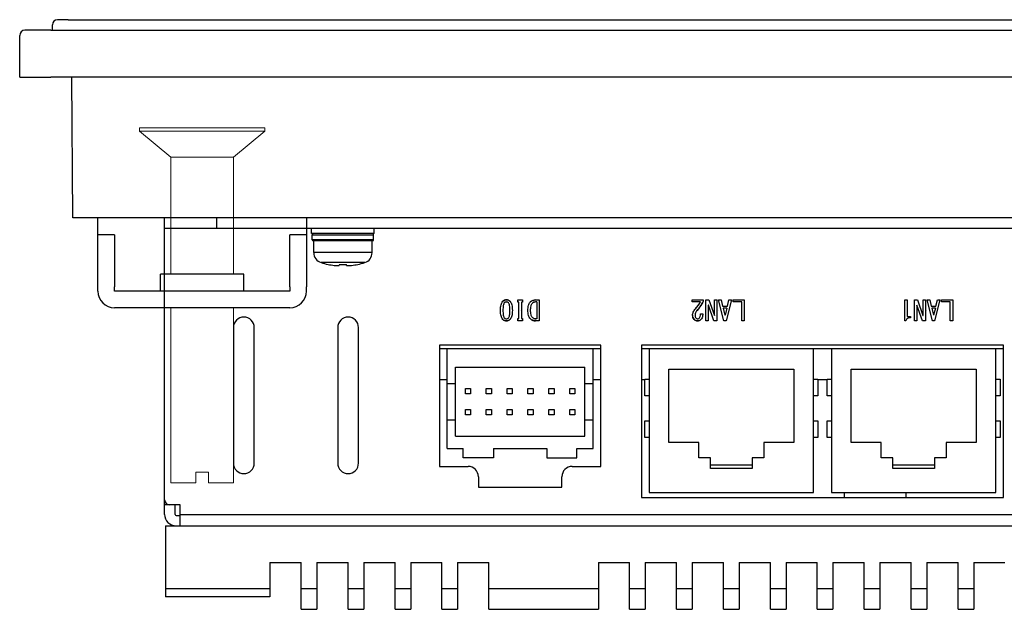
# Model space of a CAD drawing. Extents: x 0 to 1186, y 0 to 805.
# Drawn here: x 277 to 372, y 164 to 220 of the extents above; entities that cross this region are included whole.
import ezdxf

# ---------------------------------------------------------------- set-up
doc = ezdxf.new("R2010")
doc.units = 0
doc.header["$MEASUREMENT"] = 0
for name, color, linetype in [('1_外観図', 7, 'CONTINUOUS'), ('2_外観図(拡張付)', 7, 'CONTINUOUS'), ('3_取付金具', 4, 'CONTINUOUS')]:
    doc.layers.add(name, color=color, linetype=linetype)

msp = doc.modelspace()

# ---------------------------------------------------------------- linework, layer by layer
at = {"layer": '1_外観図'}
for p, q in [((281.895, 220.042), (280.895, 220.042)), ((281.895, 220.042), (548.617, 220.042)), ((280.391, 219.042), (280.395, 219.547)), ((277.256, 214.542), (277.256, 218.542)), ((280.256, 219.042), (277.756, 219.042)), ((280.256, 219.042), (550.256, 219.042)), ((277.256, 214.542), (280.256, 214.542)), ((550.256, 214.542), (280.256, 214.542)), ((282.356, 201.042), (282.256, 214.542)), ((548.156, 201.042), (282.356, 201.042))]:
    msp.add_line(p, q, dxfattribs=at)
at = {"layer": '1_外観図', "linetype": 'Continuous'}
for p, q in [((291.156, 172.642), (291.156, 201.042)), ((296.156, 200.042), (296.156, 201.042)), ((539.356, 200.042), (291.156, 200.042)), ((305.256, 199.542), (305.256, 200.042)), ((311.256, 199.542), (305.256, 199.542)), ((305.306, 198.942), (305.306, 199.442)), ((305.306, 199.442), (311.206, 199.442)), ((311.206, 198.942), (311.206, 199.442)), ((311.256, 199.542), (311.256, 200.042)), ((311.206, 198.942), (305.306, 198.942)), ((311.106, 198.842), (305.406, 198.842)), ((305.456, 197.719), (305.456, 198.842)), ((311.056, 197.719), (311.056, 198.842)), ((311.056, 197.719), (305.456, 197.719)), ((310.356, 196.765), (306.156, 196.765)), ((306.829, 196.589), (306.833, 196.597)), ((307.921, 196.597), (307.912, 196.501)), ((308.6, 196.501), (308.591, 196.597)), ((309.683, 196.589), (309.679, 196.597)), ((325.021, 192.964), (325.021, 193.19)), ((325.021, 193.19), (325.483, 193.19)), ((325.134, 192.964), (325.021, 192.964)), ((325.134, 191.415), (325.134, 192.964)), ((325.37, 192.964), (325.37, 191.415)), ((325.483, 192.964), (325.37, 192.964)), ((325.483, 193.19), (325.483, 192.964)), ((326.744, 193.19), (327.093, 193.19)), ((326.857, 192.995), (326.744, 192.995)), ((326.857, 192.995), (326.857, 191.385)), ((327.093, 193.19), (327.093, 191.19)), ((341.766, 192.995), (341.766, 193.19)), ((341.766, 193.19), (342.812, 193.19)), ((342.566, 192.995), (341.766, 192.995)), ((342.812, 193.19), (342.812, 193.026)), ((343.069, 191.19), (343.069, 193.19)), ((343.069, 193.19), (343.356, 193.19)), ((343.305, 192.687), (343.305, 191.19)), ((343.315, 192.687), (343.305, 192.687)), ((343.848, 191.19), (343.315, 192.687)), ((343.356, 193.19), (343.889, 191.692)), ((343.9, 191.692), (343.9, 193.19)), ((343.9, 193.19), (344.136, 193.19)), ((344.136, 193.19), (344.136, 191.19)), ((344.802, 191.19), (344.289, 193.19)), ((344.289, 193.19), (344.536, 193.19)), ((344.536, 193.19), (344.679, 192.605)), ((345.52, 193.19), (345.007, 191.19)), ((345.131, 192.605), (345.274, 193.19)), ((345.274, 193.19), (345.52, 193.19)), ((345.674, 192.995), (345.674, 193.19)), ((345.674, 193.19), (346.741, 193.19)), ((346.505, 192.995), (345.674, 192.995)), ((346.505, 191.19), (346.505, 192.995)), ((346.741, 193.19), (346.741, 191.19)), ((362.137, 191.19), (362.137, 193.19)), ((362.137, 193.19), (362.373, 193.19)), ((362.373, 193.19), (362.373, 191.6)), ((363.071, 191.19), (363.071, 193.19)), ((363.071, 193.19), (363.358, 193.19)), ((363.306, 192.687), (363.306, 191.19)), ((363.317, 192.687), (363.306, 192.687)), ((363.85, 191.19), (363.317, 192.687)), ((363.358, 193.19), (363.891, 191.692)), ((363.901, 191.692), (363.901, 193.19)), ((363.901, 193.19), (364.137, 193.19)), ((364.137, 193.19), (364.137, 191.19)), ((364.804, 191.19), (364.291, 193.19)), ((364.291, 193.19), (364.537, 193.19)), ((364.537, 193.19), (364.681, 192.605)), ((365.522, 193.19), (365.009, 191.19)), ((365.132, 192.605), (365.276, 193.19)), ((365.276, 193.19), (365.522, 193.19)), ((365.676, 192.995), (365.676, 193.19)), ((365.676, 193.19), (366.743, 193.19)), ((366.507, 192.995), (365.676, 192.995)), ((366.507, 191.19), (366.507, 192.995)), ((366.743, 193.19), (366.743, 191.19)), ((342.546, 191.846), (342.771, 191.846)), ((344.679, 192.605), (345.131, 192.605)), ((344.73, 192.41), (344.895, 191.733)), ((345.079, 192.41), (344.73, 192.41)), ((344.915, 191.733), (344.895, 191.733)), ((345.079, 192.41), (344.915, 191.733)), ((364.681, 192.605), (365.132, 192.605)), ((364.732, 192.41), (364.896, 191.733)), ((365.081, 192.41), (364.732, 192.41)), ((364.917, 191.733), (364.896, 191.733)), ((365.081, 192.41), (364.917, 191.733)), ((325.021, 191.19), (325.021, 191.415)), ((325.021, 191.415), (325.134, 191.415)), ((325.483, 191.19), (325.021, 191.19)), ((325.37, 191.415), (325.483, 191.415)), ((325.483, 191.415), (325.483, 191.19)), ((326.857, 191.385), (326.744, 191.385)), ((327.093, 191.19), (326.744, 191.19)), ((343.305, 191.19), (343.069, 191.19)), ((344.136, 191.19), (343.848, 191.19)), ((343.889, 191.692), (343.9, 191.692)), ((345.007, 191.19), (344.802, 191.19)), ((346.741, 191.19), (346.505, 191.19)), ((362.26, 191.19), (362.137, 191.19)), ((362.373, 191.6), (362.681, 191.6)), ((362.681, 191.6), (362.681, 191.477)), ((363.306, 191.19), (363.071, 191.19)), ((364.137, 191.19), (363.85, 191.19)), ((363.891, 191.692), (363.901, 191.692)), ((365.009, 191.19), (364.804, 191.19)), ((366.743, 191.19), (366.507, 191.19)), ((297.756, 190.542), (297.756, 177.542)), ((299.756, 177.542), (299.756, 190.542)), ((307.756, 190.542), (307.756, 177.542)), ((309.756, 177.542), (309.756, 190.542)), ((317.506, 188.842), (317.506, 177.242)), ((333.006, 188.842), (317.506, 188.842)), ((317.506, 188.542), (333.006, 188.542)), ((318.256, 178.942), (318.256, 188.542)), ((332.256, 178.942), (332.256, 188.542)), ((333.006, 177.242), (333.006, 188.842)), ((336.881, 188.842), (336.881, 174.242)), ((371.631, 188.842), (336.881, 188.842)), ((336.881, 188.542), (371.631, 188.542)), ((337.631, 188.542), (337.631, 174.742)), ((353.381, 174.742), (353.381, 188.542)), ((355.131, 188.542), (355.131, 174.742)), ((370.881, 174.742), (370.881, 188.542)), ((371.631, 174.242), (371.631, 188.842)), ((319.056, 180.142), (319.056, 186.742)), ((319.056, 186.742), (331.456, 186.742)), ((331.456, 180.142), (331.456, 186.742)), ((339.506, 179.542), (339.506, 186.542)), ((339.506, 186.542), (351.506, 186.542)), ((351.506, 186.542), (351.506, 179.542)), ((357.006, 179.542), (357.006, 186.542)), ((357.006, 186.542), (369.006, 186.542)), ((369.006, 186.542), (369.006, 179.542)), ((318.256, 185.542), (317.506, 185.542)), ((318.256, 185.192), (319.056, 185.192)), ((331.456, 185.192), (332.256, 185.192)), ((333.006, 185.542), (332.256, 185.542)), ((337.206, 185.542), (336.881, 185.542)), ((337.206, 183.992), (337.206, 185.592)), ((337.206, 185.592), (337.631, 185.592)), ((353.381, 185.592), (353.806, 185.592)), ((353.806, 185.592), (353.806, 183.992)), ((354.706, 185.542), (353.806, 185.542)), ((354.706, 183.992), (354.706, 185.592)), ((354.706, 185.592), (355.131, 185.592)), ((370.881, 185.592), (371.306, 185.592)), ((371.306, 185.592), (371.306, 183.992)), ((320.006, 184.192), (320.006, 184.692)), ((320.006, 184.692), (320.506, 184.692)), ((320.506, 184.192), (320.006, 184.192)), ((320.506, 184.692), (320.506, 184.192)), ((322.006, 184.192), (322.006, 184.692)), ((322.006, 184.692), (322.506, 184.692)), ((322.506, 184.192), (322.006, 184.192)), ((322.506, 184.692), (322.506, 184.192)), ((324.006, 184.192), (324.006, 184.692)), ((324.006, 184.692), (324.506, 184.692)), ((324.506, 184.192), (324.006, 184.192)), ((324.506, 184.692), (324.506, 184.192)), ((326.006, 184.192), (326.006, 184.692)), ((326.006, 184.692), (326.506, 184.692)), ((326.506, 184.192), (326.006, 184.192)), ((326.506, 184.692), (326.506, 184.192)), ((328.006, 184.192), (328.006, 184.692)), ((328.006, 184.692), (328.506, 184.692)), ((328.506, 184.192), (328.006, 184.192)), ((328.506, 184.692), (328.506, 184.192)), ((330.006, 184.192), (330.006, 184.692)), ((330.006, 184.692), (330.506, 184.692)), ((330.506, 184.192), (330.006, 184.192)), ((330.506, 184.692), (330.506, 184.192)), ((337.631, 183.992), (337.206, 183.992)), ((353.806, 183.992), (353.381, 183.992)), ((355.131, 183.992), (354.706, 183.992)), ((371.306, 183.992), (370.881, 183.992)), ((320.006, 182.192), (320.006, 182.692)), ((320.006, 182.692), (320.506, 182.692)), ((320.506, 182.692), (320.506, 182.192)), ((322.006, 182.192), (322.006, 182.692)), ((322.006, 182.692), (322.506, 182.692)), ((322.506, 182.692), (322.506, 182.192)), ((324.006, 182.192), (324.006, 182.692)), ((324.006, 182.692), (324.506, 182.692)), ((324.506, 182.692), (324.506, 182.192)), ((326.006, 182.192), (326.006, 182.692)), ((326.006, 182.692), (326.506, 182.692)), ((326.506, 182.692), (326.506, 182.192)), ((328.006, 182.192), (328.006, 182.692)), ((328.006, 182.692), (328.506, 182.692)), ((328.506, 182.692), (328.506, 182.192)), ((330.006, 182.192), (330.006, 182.692)), ((330.006, 182.692), (330.506, 182.692)), ((330.506, 182.692), (330.506, 182.192)), ((318.256, 181.692), (319.056, 181.692)), ((320.506, 182.192), (320.006, 182.192)), ((322.506, 182.192), (322.006, 182.192)), ((324.506, 182.192), (324.006, 182.192)), ((326.506, 182.192), (326.006, 182.192)), ((328.506, 182.192), (328.006, 182.192)), ((330.506, 182.192), (330.006, 182.192)), ((331.456, 181.692), (332.256, 181.692)), ((337.206, 179.992), (337.206, 181.592)), ((337.206, 181.592), (337.631, 181.592)), ((353.381, 181.592), (353.806, 181.592)), ((353.806, 181.592), (353.806, 179.992)), ((354.706, 179.992), (354.706, 181.592)), ((354.706, 181.592), (355.131, 181.592)), ((370.881, 181.592), (371.306, 181.592)), ((371.306, 181.592), (371.306, 179.992)), ((319.056, 180.142), (331.456, 180.142)), ((337.631, 179.992), (337.206, 179.992)), ((342.381, 179.542), (339.506, 179.542)), ((342.381, 178.042), (342.381, 179.542)), ((348.631, 179.542), (348.631, 178.042)), ((351.506, 179.542), (348.631, 179.542)), ((353.806, 179.992), (353.381, 179.992)), ((355.131, 179.992), (354.706, 179.992)), ((359.881, 179.542), (357.006, 179.542)), ((359.881, 178.042), (359.881, 179.542)), ((366.131, 179.542), (366.131, 178.042)), ((369.006, 179.542), (366.131, 179.542)), ((371.306, 179.992), (370.881, 179.992)), ((318.256, 178.942), (319.806, 178.942)), ((319.806, 178.042), (319.806, 178.942)), ((322.706, 178.942), (322.706, 178.042)), ((322.706, 178.942), (327.806, 178.942)), ((327.806, 178.942), (327.806, 178.042)), ((330.706, 178.042), (330.706, 178.942)), ((330.706, 178.942), (332.256, 178.942)), ((322.706, 178.042), (319.806, 178.042)), ((327.806, 178.042), (330.706, 178.042)), ((343.506, 178.042), (342.381, 178.042)), ((343.506, 177.042), (343.506, 178.042)), ((347.506, 178.042), (347.506, 177.042)), ((348.631, 178.042), (347.506, 178.042)), ((361.006, 178.042), (359.881, 178.042)), ((361.006, 177.042), (361.006, 178.042)), ((365.006, 178.042), (365.006, 177.042)), ((366.131, 178.042), (365.006, 178.042)), ((317.506, 177.242), (320.256, 177.242)), ((330.256, 177.242), (333.006, 177.242)), ((347.506, 177.342), (343.506, 177.342)), ((347.506, 177.042), (343.506, 177.042)), ((365.006, 177.342), (361.006, 177.342)), ((365.006, 177.042), (361.006, 177.042)), ((321.256, 176.242), (321.256, 175.242)), ((329.256, 175.242), (329.256, 176.242)), ((321.256, 175.242), (329.256, 175.242)), ((337.631, 174.742), (353.381, 174.742)), ((355.131, 174.742), (370.881, 174.742)), ((356.356, 174.242), (356.356, 174.742)), ((362.256, 174.742), (362.256, 174.242)), ((336.881, 174.242), (371.631, 174.242)), ((292.656, 173.542), (291.156, 173.542)), ((292.156, 172.642), (292.156, 173.542)), ((292.656, 171.542), (292.656, 173.542)), ((292.256, 172.542), (292.656, 172.542)), ((292.656, 172.642), (415.781, 172.642)), ((291.256, 171.542), (291.256, 164.742)), ((291.256, 171.542), (539.256, 171.542)), ((301.256, 168.042), (301.256, 164.742)), ((301.256, 168.042), (304.256, 168.042)), ((304.256, 163.542), (304.256, 168.042)), ((305.756, 168.042), (305.756, 163.542)), ((305.756, 168.042), (308.756, 168.042)), ((308.756, 163.542), (308.756, 168.042)), ((310.256, 168.042), (310.256, 163.542)), ((310.256, 168.042), (313.256, 168.042)), ((313.256, 163.542), (313.256, 168.042)), ((314.756, 168.042), (314.756, 163.542)), ((314.756, 168.042), (317.756, 168.042)), ((317.756, 163.542), (317.756, 168.042)), ((319.256, 168.042), (319.256, 163.542)), ((319.256, 168.042), (322.256, 168.042)), ((322.256, 163.542), (322.256, 168.042)), ((332.756, 168.042), (332.756, 163.542)), ((332.756, 168.042), (335.756, 168.042)), ((335.756, 163.542), (335.756, 168.042)), ((337.256, 168.042), (337.256, 163.542)), ((337.256, 168.042), (340.256, 168.042)), ((340.256, 163.542), (340.256, 168.042)), ((341.756, 168.042), (341.756, 163.542)), ((341.756, 168.042), (344.756, 168.042)), ((344.756, 163.542), (344.756, 168.042)), ((346.256, 168.042), (346.256, 163.542)), ((346.256, 168.042), (349.256, 168.042)), ((349.256, 163.542), (349.256, 168.042)), ((350.756, 168.042), (350.756, 163.542)), ((350.756, 168.042), (353.756, 168.042)), ((353.756, 163.542), (353.756, 168.042)), ((355.256, 168.042), (355.256, 163.542)), ((355.256, 168.042), (358.256, 168.042)), ((358.256, 163.542), (358.256, 168.042)), ((359.756, 168.042), (359.756, 163.542)), ((359.756, 168.042), (362.756, 168.042)), ((362.756, 163.542), (362.756, 168.042)), ((364.256, 168.042), (364.256, 163.542)), ((364.256, 168.042), (367.256, 168.042)), ((367.256, 163.542), (367.256, 168.042)), ((368.756, 168.042), (368.756, 163.542)), ((368.756, 168.042), (371.756, 168.042)), ((291.256, 165.542), (301.256, 165.542)), ((304.256, 165.542), (305.756, 165.542)), ((308.756, 165.542), (310.256, 165.542)), ((313.256, 165.542), (314.756, 165.542)), ((317.756, 165.542), (319.256, 165.542)), ((322.256, 165.542), (332.756, 165.542)), ((335.756, 165.542), (337.256, 165.542)), ((340.256, 165.542), (341.756, 165.542)), ((344.756, 165.542), (346.256, 165.542)), ((349.256, 165.542), (350.756, 165.542)), ((353.756, 165.542), (355.256, 165.542)), ((358.256, 165.542), (359.756, 165.542)), ((362.756, 165.542), (364.256, 165.542)), ((367.256, 165.542), (368.756, 165.542)), ((301.256, 164.742), (291.256, 164.742)), ((304.256, 163.542), (305.756, 163.542)), ((308.756, 163.542), (310.256, 163.542)), ((313.256, 163.542), (314.756, 163.542)), ((317.756, 163.542), (319.256, 163.542)), ((322.256, 163.542), (332.756, 163.542)), ((335.756, 163.542), (337.256, 163.542)), ((340.256, 163.542), (341.756, 163.542)), ((344.756, 163.542), (346.256, 163.542)), ((349.256, 163.542), (350.756, 163.542)), ((353.756, 163.542), (355.256, 163.542)), ((358.256, 163.542), (359.756, 163.542)), ((362.756, 163.542), (364.256, 163.542)), ((367.256, 163.542), (368.756, 163.542))]:
    msp.add_line(p, q, dxfattribs=at)
at = {"layer": '1_外観図'}
for centre, end in [((280.895, 219.542), 179.5), ((277.756, 218.542), 180)]:
    msp.add_arc(centre, 0.5, 90, end, dxfattribs=at)
at = {"layer": '1_外観図', "linetype": 'Continuous'}
for centre, radius, start, end in [((305.406, 199.442), 0.1, 90, 180), ((311.106, 199.442), 0.1, 0, 90), ((305.406, 198.942), 0.1, 180, 270), ((311.106, 198.942), 0.1, 270, 0), ((306.456, 197.719), 1, 180, 252.5424), ((310.056, 197.719), 1, 287.4576, 0), ((308.256, 203.442), 7, 252.5424, 258.24116), ((308.256, 203.478), 7.027, 258.31529, 263.1936), ((308.256, 204.158), 7.568, 267.46629, 272.53371), ((308.256, 203.478), 7.027, 276.8064, 281.68471), ((308.256, 203.442), 7, 281.75884, 287.4576), ((323.919, 192.732), 0.458, 88.08861, 134.91433), ((323.944, 192.722), 0.273, 92.09039, 138.602), ((323.953, 192.717), 0.473, 45.83347, 92.3175), ((323.929, 192.71), 0.285, 42.5545, 88.99005), ((326.72, 192.483), 0.707, 88.00221, 134.8237), ((326.746, 192.544), 0.451, 90.21984, 137.03889), ((338.458, 195.563), 4.845, 318.27201, 327.98819), ((338.826, 195.173), 4.528, 318.70114, 331.69084), ((325.247, 192.19), 0.0005, 270, 91.35338), ((342.334, 191.69), 0.538, 176.47738, 223.01635), ((342.395, 191.689), 0.363, 176.24825, 221.93878), ((342.75, 191.693), 0.718, 136.73155, 178.38294), ((344.248, 192.19), 0.0005, 270, 91.35338), ((364.25, 192.19), 0.0005, 270, 91.35338), ((298.756, 190.542), 1, 0, 180), ((308.756, 190.542), 1, 0, 180), ((323.919, 191.649), 0.46, 225.17907, 271.81798), ((323.945, 191.66), 0.276, 221.66279, 267.64506), ((323.93, 191.668), 0.283, 270.84858, 317.60692), ((323.954, 191.66), 0.47, 267.53523, 314.31379), ((326.709, 191.871), 0.682, 226.72275, 272.93588), ((326.74, 191.819), 0.434, 223.86288, 270.63518), ((342.259, 191.636), 0.446, 224.51396, 271.26715), ((342.278, 191.605), 0.221, 226.08182, 272.80621), ((342.29, 191.631), 0.442, 267.19394, 313.91818), ((298.756, 177.542), 1, 180, 0), ((308.756, 177.542), 1, 180, 0), ((320.256, 176.242), 1, 0, 90), ((330.256, 176.242), 1, 90, 180), ((291.656, 174.042), 0.5, 180, 270), ((292.256, 172.642), 1.1, 180, 270), ((292.256, 172.642), 0.1, 180, 270)]:
    msp.add_arc(centre, radius, start, end, dxfattribs=at)
for points, knots in [([(307.423, 196.501), (307.485, 196.493), (307.574, 196.485), (307.688, 196.478), (307.751, 196.477), (307.796, 196.477), (307.825, 196.478), (307.85, 196.48), (307.871, 196.483), (307.888, 196.486), (307.899, 196.489), (307.905, 196.493), (307.91, 196.495), (307.912, 196.499), (307.912, 196.501)], [0, 0, 0, 0, 0.374869, 0.543671, 0.692043, 0.756981, 0.815002, 0.865607, 0.908368, 0.942956, 0.969234, 0.979353, 0.987624, 1, 1, 1, 1]), ([(308.6, 196.501), (308.6, 196.499), (308.602, 196.495), (308.607, 196.493), (308.613, 196.489), (308.625, 196.486), (308.641, 196.483), (308.662, 196.48), (308.687, 196.478), (308.716, 196.477), (308.761, 196.477), (308.824, 196.478), (308.938, 196.485), (309.027, 196.493), (309.089, 196.501)], [0, 0, 0, 0, 0.012376, 0.020647, 0.030766, 0.057044, 0.091633, 0.134394, 0.185, 0.24302, 0.307959, 0.456331, 0.625132, 1, 1, 1, 1]), ([(323.37, 192.185), (323.37, 192.284), (323.377, 192.466), (323.424, 192.766), (323.508, 192.969), (323.595, 193.057)], [0, 0, 0, 0, 0.324185, 0.594622, 1, 1, 1, 1]), ([(323.595, 193.057), (323.638, 193.099), (323.745, 193.171), (323.87, 193.19), (323.934, 193.19)], [0, 0, 0, 0, 0.488184, 1, 1, 1, 1]), ([(323.739, 192.903), (323.713, 192.876), (323.669, 192.795), (323.612, 192.554), (323.606, 192.342), (323.606, 192.185)], [0, 0, 0, 0, 0.150246, 0.361934, 1, 1, 1, 1]), ([(323.934, 192.995), (323.9, 192.995), (323.826, 192.977), (323.767, 192.93), (323.739, 192.903)], [0, 0, 0, 0, 0.466335, 1, 1, 1, 1]), ([(323.934, 193.19), (324, 193.19), (324.129, 193.172), (324.239, 193.1), (324.283, 193.057)], [0, 0, 0, 0, 0.518641, 1, 1, 1, 1]), ([(324.139, 192.903), (324.111, 192.931), (324.048, 192.978), (323.971, 192.995), (323.934, 192.995)], [0, 0, 0, 0, 0.520442, 1, 1, 1, 1]), ([(324.272, 192.185), (324.272, 192.342), (324.266, 192.554), (324.209, 192.795), (324.165, 192.876), (324.139, 192.903)], [0, 0, 0, 0, 0.638066, 0.849754, 1, 1, 1, 1]), ([(324.283, 193.057), (324.37, 192.969), (324.454, 192.766), (324.501, 192.466), (324.508, 192.284), (324.508, 192.185)], [0, 0, 0, 0, 0.405378, 0.675815, 1, 1, 1, 1]), ([(326.006, 192.195), (326.006, 192.357), (326.022, 192.636), (326.14, 192.903), (326.221, 192.985)], [0, 0, 0, 0, 0.585458, 1, 1, 1, 1]), ([(326.221, 192.985), (326.287, 193.051), (326.452, 193.161), (326.646, 193.19), (326.744, 193.19)], [0, 0, 0, 0, 0.487137, 1, 1, 1, 1]), ([(326.262, 192.195), (326.262, 192.334), (326.272, 192.56), (326.353, 192.788), (326.416, 192.851)], [0, 0, 0, 0, 0.609544, 1, 1, 1, 1]), ([(326.744, 192.995), (326.685, 192.995), (326.561, 192.97), (326.46, 192.896), (326.416, 192.851)], [0, 0, 0, 0, 0.486636, 1, 1, 1, 1]), ([(342.074, 192.338), (342.122, 192.394), (342.299, 192.602), (342.462, 192.824), (342.566, 192.995)], [0, 0, 0, 0, 0.268113, 1, 1, 1, 1]), ([(342.812, 193.026), (342.773, 192.952), (342.603, 192.655), (342.397, 192.379), (342.228, 192.185)], [0, 0, 0, 0, 0.245001, 1, 1, 1, 1]), ([(323.595, 191.323), (323.508, 191.41), (323.424, 191.61), (323.377, 191.907), (323.37, 192.087), (323.37, 192.185)], [0, 0, 0, 0, 0.407298, 0.677212, 1, 1, 1, 1]), ([(323.606, 192.185), (323.606, 192.03), (323.612, 191.821), (323.67, 191.584), (323.713, 191.503), (323.739, 191.477)], [0, 0, 0, 0, 0.636361, 0.848431, 1, 1, 1, 1]), ([(324.139, 191.477), (324.165, 191.503), (324.208, 191.584), (324.266, 191.821), (324.272, 192.03), (324.272, 192.185)], [0, 0, 0, 0, 0.151569, 0.363639, 1, 1, 1, 1]), ([(324.508, 192.185), (324.508, 192.087), (324.501, 191.907), (324.454, 191.61), (324.37, 191.41), (324.283, 191.323)], [0, 0, 0, 0, 0.322788, 0.592702, 1, 1, 1, 1]), ([(326.242, 191.374), (326.155, 191.461), (326.025, 191.737), (326.006, 192.028), (326.006, 192.195)], [0, 0, 0, 0, 0.423745, 1, 1, 1, 1]), ([(326.426, 191.518), (326.36, 191.584), (326.273, 191.818), (326.262, 192.052), (326.262, 192.195)], [0, 0, 0, 0, 0.395529, 1, 1, 1, 1]), ([(341.797, 191.723), (341.797, 191.827), (341.856, 192.056), (341.992, 192.244), (342.074, 192.338)], [0, 0, 0, 0, 0.452538, 1, 1, 1, 1]), ([(341.941, 191.323), (341.893, 191.371), (341.814, 191.499), (341.797, 191.646), (341.797, 191.723)], [0, 0, 0, 0, 0.467434, 1, 1, 1, 1]), ([(342.228, 192.185), (342.168, 192.116), (342.07, 191.969), (342.033, 191.795), (342.033, 191.713)], [0, 0, 0, 0, 0.526257, 1, 1, 1, 1]), ([(342.033, 191.713), (342.033, 191.661), (342.043, 191.564), (342.094, 191.477), (342.125, 191.446)], [0, 0, 0, 0, 0.540285, 1, 1, 1, 1]), ([(342.453, 191.467), (342.49, 191.504), (342.54, 191.635), (342.546, 191.766), (342.546, 191.846)], [0, 0, 0, 0, 0.396045, 1, 1, 1, 1]), ([(342.771, 191.846), (342.77, 191.789), (342.756, 191.602), (342.69, 191.406), (342.597, 191.313)], [0, 0, 0, 0, 0.303765, 1, 1, 1, 1]), ([(323.934, 191.19), (323.87, 191.19), (323.745, 191.209), (323.638, 191.28), (323.595, 191.323)], [0, 0, 0, 0, 0.511816, 1, 1, 1, 1]), ([(323.739, 191.477), (323.767, 191.449), (323.826, 191.403), (323.9, 191.385), (323.934, 191.385)], [0, 0, 0, 0, 0.533665, 1, 1, 1, 1]), ([(323.934, 191.385), (323.971, 191.385), (324.048, 191.401), (324.111, 191.449), (324.139, 191.477)], [0, 0, 0, 0, 0.479558, 1, 1, 1, 1]), ([(324.283, 191.323), (324.239, 191.28), (324.129, 191.208), (324, 191.19), (323.934, 191.19)], [0, 0, 0, 0, 0.481359, 1, 1, 1, 1]), ([(326.744, 191.19), (326.648, 191.19), (326.463, 191.213), (326.303, 191.313), (326.242, 191.374)], [0, 0, 0, 0, 0.527556, 1, 1, 1, 1]), ([(326.426, 191.518), (326.468, 191.476), (326.567, 191.406), (326.686, 191.385), (326.744, 191.385)], [0, 0, 0, 0, 0.50297, 1, 1, 1, 1]), ([(342.269, 191.19), (342.208, 191.19), (342.085, 191.21), (341.983, 191.281), (341.941, 191.323)], [0, 0, 0, 0, 0.504622, 1, 1, 1, 1]), ([(342.125, 191.446), (342.145, 191.426), (342.197, 191.393), (342.258, 191.385), (342.289, 191.385)], [0, 0, 0, 0, 0.477001, 1, 1, 1, 1]), ([(342.597, 191.313), (342.557, 191.273), (342.452, 191.206), (342.331, 191.19), (342.269, 191.19)], [0, 0, 0, 0, 0.477001, 1, 1, 1, 1]), ([(342.289, 191.385), (342.303, 191.385), (342.365, 191.393), (342.419, 191.432), (342.453, 191.467)], [0, 0, 0, 0, 0.221709, 1, 1, 1, 1]), ([(362.681, 191.477), (362.583, 191.477), (362.432, 191.454), (362.3, 191.317), (362.27, 191.234), (362.26, 191.19)], [0, 0, 0, 0, 0.530615, 0.755981, 1, 1, 1, 1])]:
    msp.add_open_spline(points, degree=3, knots=knots, dxfattribs=at)
at = {"layer": '2_外観図(拡張付)'}
for p, q in [((281.895, 220.042), (280.895, 220.042)), ((281.895, 220.042), (548.617, 220.042)), ((280.391, 219.042), (280.395, 219.547)), ((277.256, 214.542), (277.256, 218.542)), ((280.256, 219.042), (277.756, 219.042)), ((280.256, 219.042), (550.256, 219.042)), ((277.256, 214.542), (280.256, 214.542)), ((550.256, 214.542), (280.256, 214.542)), ((282.356, 201.042), (282.256, 214.542)), ((548.156, 201.042), (282.356, 201.042))]:
    msp.add_line(p, q, dxfattribs=at)
at = {"layer": '2_外観図(拡張付)', "linetype": 'Continuous'}
for p, q in [((291.156, 172.642), (291.156, 201.042)), ((296.156, 200.042), (296.156, 201.042)), ((539.356, 200.042), (291.156, 200.042)), ((305.256, 199.542), (305.256, 200.042)), ((311.256, 199.542), (305.256, 199.542)), ((305.306, 198.942), (305.306, 199.442)), ((305.306, 199.442), (311.206, 199.442)), ((311.206, 198.942), (311.206, 199.442)), ((311.256, 199.542), (311.256, 200.042)), ((311.206, 198.942), (305.306, 198.942)), ((311.106, 198.842), (305.406, 198.842)), ((305.456, 197.719), (305.456, 198.842)), ((311.056, 197.719), (311.056, 198.842)), ((311.056, 197.719), (305.456, 197.719)), ((310.356, 196.765), (306.156, 196.765)), ((306.829, 196.589), (306.833, 196.597)), ((307.921, 196.597), (307.912, 196.501)), ((308.6, 196.501), (308.591, 196.597)), ((309.683, 196.589), (309.679, 196.597)), ((325.021, 192.964), (325.021, 193.19)), ((325.021, 193.19), (325.483, 193.19)), ((325.134, 192.964), (325.021, 192.964)), ((325.134, 191.415), (325.134, 192.964)), ((325.37, 192.964), (325.37, 191.415)), ((325.483, 192.964), (325.37, 192.964)), ((325.483, 193.19), (325.483, 192.964)), ((326.744, 193.19), (327.093, 193.19)), ((326.857, 192.995), (326.744, 192.995)), ((326.857, 192.995), (326.857, 191.385)), ((327.093, 193.19), (327.093, 191.19)), ((341.766, 192.995), (341.766, 193.19)), ((341.766, 193.19), (342.812, 193.19)), ((342.566, 192.995), (341.766, 192.995)), ((342.812, 193.19), (342.812, 193.026)), ((343.069, 191.19), (343.069, 193.19)), ((343.069, 193.19), (343.356, 193.19)), ((343.305, 192.687), (343.305, 191.19)), ((343.315, 192.687), (343.305, 192.687)), ((343.848, 191.19), (343.315, 192.687)), ((343.356, 193.19), (343.889, 191.692)), ((343.9, 191.692), (343.9, 193.19)), ((343.9, 193.19), (344.136, 193.19)), ((344.136, 193.19), (344.136, 191.19)), ((344.802, 191.19), (344.289, 193.19)), ((344.289, 193.19), (344.536, 193.19)), ((344.536, 193.19), (344.679, 192.605)), ((345.52, 193.19), (345.007, 191.19)), ((345.131, 192.605), (345.274, 193.19)), ((345.274, 193.19), (345.52, 193.19)), ((345.674, 192.995), (345.674, 193.19)), ((345.674, 193.19), (346.741, 193.19)), ((346.505, 192.995), (345.674, 192.995)), ((346.505, 191.19), (346.505, 192.995)), ((346.741, 193.19), (346.741, 191.19)), ((362.137, 191.19), (362.137, 193.19)), ((362.137, 193.19), (362.373, 193.19)), ((362.373, 193.19), (362.373, 191.6)), ((363.071, 191.19), (363.071, 193.19)), ((363.071, 193.19), (363.358, 193.19)), ((363.306, 192.687), (363.306, 191.19)), ((363.317, 192.687), (363.306, 192.687)), ((363.85, 191.19), (363.317, 192.687)), ((363.358, 193.19), (363.891, 191.692)), ((363.901, 191.692), (363.901, 193.19)), ((363.901, 193.19), (364.137, 193.19)), ((364.137, 193.19), (364.137, 191.19)), ((364.804, 191.19), (364.291, 193.19)), ((364.291, 193.19), (364.537, 193.19)), ((364.537, 193.19), (364.681, 192.605)), ((365.522, 193.19), (365.009, 191.19)), ((365.132, 192.605), (365.276, 193.19)), ((365.276, 193.19), (365.522, 193.19)), ((365.676, 192.995), (365.676, 193.19)), ((365.676, 193.19), (366.743, 193.19)), ((366.507, 192.995), (365.676, 192.995)), ((366.507, 191.19), (366.507, 192.995)), ((366.743, 193.19), (366.743, 191.19)), ((342.546, 191.846), (342.771, 191.846)), ((344.679, 192.605), (345.131, 192.605)), ((344.73, 192.41), (344.895, 191.733)), ((345.079, 192.41), (344.73, 192.41)), ((344.915, 191.733), (344.895, 191.733)), ((345.079, 192.41), (344.915, 191.733)), ((364.681, 192.605), (365.132, 192.605)), ((364.732, 192.41), (364.896, 191.733)), ((365.081, 192.41), (364.732, 192.41)), ((364.917, 191.733), (364.896, 191.733)), ((365.081, 192.41), (364.917, 191.733)), ((325.021, 191.19), (325.021, 191.415)), ((325.021, 191.415), (325.134, 191.415)), ((325.483, 191.19), (325.021, 191.19)), ((325.37, 191.415), (325.483, 191.415)), ((325.483, 191.415), (325.483, 191.19)), ((326.857, 191.385), (326.744, 191.385)), ((327.093, 191.19), (326.744, 191.19)), ((343.305, 191.19), (343.069, 191.19)), ((344.136, 191.19), (343.848, 191.19)), ((343.889, 191.692), (343.9, 191.692)), ((345.007, 191.19), (344.802, 191.19)), ((346.741, 191.19), (346.505, 191.19)), ((362.26, 191.19), (362.137, 191.19)), ((362.373, 191.6), (362.681, 191.6)), ((362.681, 191.6), (362.681, 191.477)), ((363.306, 191.19), (363.071, 191.19)), ((364.137, 191.19), (363.85, 191.19)), ((363.891, 191.692), (363.901, 191.692)), ((365.009, 191.19), (364.804, 191.19)), ((366.743, 191.19), (366.507, 191.19)), ((297.756, 190.542), (297.756, 177.542)), ((299.756, 177.542), (299.756, 190.542)), ((307.756, 190.542), (307.756, 177.542)), ((309.756, 177.542), (309.756, 190.542)), ((317.506, 188.842), (317.506, 177.242)), ((333.006, 188.842), (317.506, 188.842)), ((317.506, 188.542), (333.006, 188.542)), ((318.256, 178.942), (318.256, 188.542)), ((332.256, 178.942), (332.256, 188.542)), ((333.006, 177.242), (333.006, 188.842)), ((336.881, 188.842), (336.881, 174.242)), ((371.631, 188.842), (336.881, 188.842)), ((336.881, 188.542), (371.631, 188.542)), ((337.631, 188.542), (337.631, 174.742)), ((353.381, 174.742), (353.381, 188.542)), ((355.131, 188.542), (355.131, 174.742)), ((370.881, 174.742), (370.881, 188.542)), ((371.631, 174.242), (371.631, 188.842)), ((319.056, 180.142), (319.056, 186.742)), ((319.056, 186.742), (331.456, 186.742)), ((331.456, 180.142), (331.456, 186.742)), ((339.506, 179.542), (339.506, 186.542)), ((339.506, 186.542), (351.506, 186.542)), ((351.506, 186.542), (351.506, 179.542)), ((357.006, 179.542), (357.006, 186.542)), ((357.006, 186.542), (369.006, 186.542)), ((369.006, 186.542), (369.006, 179.542)), ((318.256, 185.542), (317.506, 185.542)), ((318.256, 185.192), (319.056, 185.192)), ((331.456, 185.192), (332.256, 185.192)), ((333.006, 185.542), (332.256, 185.542)), ((337.206, 185.542), (336.881, 185.542)), ((337.206, 183.992), (337.206, 185.592)), ((337.206, 185.592), (337.631, 185.592)), ((353.381, 185.592), (353.806, 185.592)), ((353.806, 185.592), (353.806, 183.992)), ((354.706, 185.542), (353.806, 185.542)), ((354.706, 183.992), (354.706, 185.592)), ((354.706, 185.592), (355.131, 185.592)), ((370.881, 185.592), (371.306, 185.592)), ((371.306, 185.592), (371.306, 183.992)), ((320.006, 184.192), (320.006, 184.692)), ((320.006, 184.692), (320.506, 184.692)), ((320.506, 184.192), (320.006, 184.192)), ((320.506, 184.692), (320.506, 184.192)), ((322.006, 184.192), (322.006, 184.692)), ((322.006, 184.692), (322.506, 184.692)), ((322.506, 184.192), (322.006, 184.192)), ((322.506, 184.692), (322.506, 184.192)), ((324.006, 184.192), (324.006, 184.692)), ((324.006, 184.692), (324.506, 184.692)), ((324.506, 184.192), (324.006, 184.192)), ((324.506, 184.692), (324.506, 184.192)), ((326.006, 184.192), (326.006, 184.692)), ((326.006, 184.692), (326.506, 184.692)), ((326.506, 184.192), (326.006, 184.192)), ((326.506, 184.692), (326.506, 184.192)), ((328.006, 184.192), (328.006, 184.692)), ((328.006, 184.692), (328.506, 184.692)), ((328.506, 184.192), (328.006, 184.192)), ((328.506, 184.692), (328.506, 184.192)), ((330.006, 184.192), (330.006, 184.692)), ((330.006, 184.692), (330.506, 184.692)), ((330.506, 184.192), (330.006, 184.192)), ((330.506, 184.692), (330.506, 184.192)), ((337.631, 183.992), (337.206, 183.992)), ((353.806, 183.992), (353.381, 183.992)), ((355.131, 183.992), (354.706, 183.992)), ((371.306, 183.992), (370.881, 183.992)), ((320.006, 182.192), (320.006, 182.692)), ((320.006, 182.692), (320.506, 182.692)), ((320.506, 182.692), (320.506, 182.192)), ((322.006, 182.192), (322.006, 182.692)), ((322.006, 182.692), (322.506, 182.692)), ((322.506, 182.692), (322.506, 182.192)), ((324.006, 182.192), (324.006, 182.692)), ((324.006, 182.692), (324.506, 182.692)), ((324.506, 182.692), (324.506, 182.192)), ((326.006, 182.192), (326.006, 182.692)), ((326.006, 182.692), (326.506, 182.692)), ((326.506, 182.692), (326.506, 182.192)), ((328.006, 182.192), (328.006, 182.692)), ((328.006, 182.692), (328.506, 182.692)), ((328.506, 182.692), (328.506, 182.192)), ((330.006, 182.192), (330.006, 182.692)), ((330.006, 182.692), (330.506, 182.692)), ((330.506, 182.692), (330.506, 182.192)), ((318.256, 181.692), (319.056, 181.692)), ((320.506, 182.192), (320.006, 182.192)), ((322.506, 182.192), (322.006, 182.192)), ((324.506, 182.192), (324.006, 182.192)), ((326.506, 182.192), (326.006, 182.192)), ((328.506, 182.192), (328.006, 182.192)), ((330.506, 182.192), (330.006, 182.192)), ((331.456, 181.692), (332.256, 181.692)), ((337.206, 179.992), (337.206, 181.592)), ((337.206, 181.592), (337.631, 181.592)), ((353.381, 181.592), (353.806, 181.592)), ((353.806, 181.592), (353.806, 179.992)), ((354.706, 179.992), (354.706, 181.592)), ((354.706, 181.592), (355.131, 181.592)), ((370.881, 181.592), (371.306, 181.592)), ((371.306, 181.592), (371.306, 179.992)), ((319.056, 180.142), (331.456, 180.142)), ((337.631, 179.992), (337.206, 179.992)), ((342.381, 179.542), (339.506, 179.542)), ((342.381, 178.042), (342.381, 179.542)), ((348.631, 179.542), (348.631, 178.042)), ((351.506, 179.542), (348.631, 179.542)), ((353.806, 179.992), (353.381, 179.992)), ((355.131, 179.992), (354.706, 179.992)), ((359.881, 179.542), (357.006, 179.542)), ((359.881, 178.042), (359.881, 179.542)), ((366.131, 179.542), (366.131, 178.042)), ((369.006, 179.542), (366.131, 179.542)), ((371.306, 179.992), (370.881, 179.992)), ((318.256, 178.942), (319.806, 178.942)), ((319.806, 178.042), (319.806, 178.942)), ((322.706, 178.942), (322.706, 178.042)), ((322.706, 178.942), (327.806, 178.942)), ((327.806, 178.942), (327.806, 178.042)), ((330.706, 178.042), (330.706, 178.942)), ((330.706, 178.942), (332.256, 178.942)), ((322.706, 178.042), (319.806, 178.042)), ((327.806, 178.042), (330.706, 178.042)), ((343.506, 178.042), (342.381, 178.042)), ((343.506, 177.042), (343.506, 178.042)), ((347.506, 178.042), (347.506, 177.042)), ((348.631, 178.042), (347.506, 178.042)), ((361.006, 178.042), (359.881, 178.042)), ((361.006, 177.042), (361.006, 178.042)), ((365.006, 178.042), (365.006, 177.042)), ((366.131, 178.042), (365.006, 178.042)), ((317.506, 177.242), (320.256, 177.242)), ((330.256, 177.242), (333.006, 177.242)), ((347.506, 177.342), (343.506, 177.342)), ((347.506, 177.042), (343.506, 177.042)), ((365.006, 177.342), (361.006, 177.342)), ((365.006, 177.042), (361.006, 177.042)), ((321.256, 176.242), (321.256, 175.242)), ((329.256, 175.242), (329.256, 176.242)), ((321.256, 175.242), (329.256, 175.242)), ((337.631, 174.742), (353.381, 174.742)), ((355.131, 174.742), (370.881, 174.742)), ((356.356, 174.242), (356.356, 174.742)), ((362.256, 174.742), (362.256, 174.242)), ((336.881, 174.242), (371.631, 174.242)), ((292.656, 173.542), (291.156, 173.542)), ((292.156, 172.642), (292.156, 173.542)), ((292.656, 171.542), (292.656, 173.542)), ((292.256, 172.542), (292.656, 172.542)), ((292.656, 172.642), (415.781, 172.642)), ((291.256, 171.542), (291.256, 164.742)), ((291.256, 171.542), (539.256, 171.542)), ((291.256, 171.542), (291.256, 164.742)), ((291.256, 171.542), (539.256, 171.542)), ((301.256, 168.042), (301.256, 164.742)), ((301.256, 168.042), (304.256, 168.042)), ((301.256, 168.042), (301.256, 164.742)), ((301.256, 168.042), (304.256, 168.042)), ((304.256, 163.542), (304.256, 168.042)), ((304.256, 163.542), (304.256, 168.042)), ((305.756, 168.042), (305.756, 163.542)), ((305.756, 168.042), (308.756, 168.042)), ((305.756, 168.042), (305.756, 163.542)), ((305.756, 168.042), (308.756, 168.042)), ((308.756, 163.542), (308.756, 168.042)), ((308.756, 163.542), (308.756, 168.042)), ((310.256, 168.042), (310.256, 163.542)), ((310.256, 168.042), (313.256, 168.042)), ((310.256, 168.042), (310.256, 163.542)), ((310.256, 168.042), (313.256, 168.042)), ((313.256, 163.542), (313.256, 168.042)), ((313.256, 163.542), (313.256, 168.042)), ((314.756, 168.042), (314.756, 163.542)), ((314.756, 168.042), (317.756, 168.042)), ((314.756, 168.042), (314.756, 163.542)), ((314.756, 168.042), (317.756, 168.042)), ((317.756, 163.542), (317.756, 168.042)), ((317.756, 163.542), (317.756, 168.042)), ((319.256, 168.042), (319.256, 163.542)), ((319.256, 168.042), (322.256, 168.042)), ((319.256, 168.042), (319.256, 163.542)), ((319.256, 168.042), (322.256, 168.042)), ((322.256, 163.542), (322.256, 168.042)), ((322.256, 163.542), (322.256, 168.042)), ((332.756, 168.042), (332.756, 163.542)), ((332.756, 168.042), (335.756, 168.042)), ((332.756, 168.042), (332.756, 163.542)), ((332.756, 168.042), (335.756, 168.042)), ((335.756, 163.542), (335.756, 168.042)), ((335.756, 163.542), (335.756, 168.042)), ((337.256, 168.042), (337.256, 163.542)), ((337.256, 168.042), (340.256, 168.042)), ((337.256, 168.042), (337.256, 163.542)), ((337.256, 168.042), (340.256, 168.042)), ((340.256, 163.542), (340.256, 168.042)), ((340.256, 163.542), (340.256, 168.042)), ((341.756, 168.042), (341.756, 163.542)), ((341.756, 168.042), (344.756, 168.042)), ((341.756, 168.042), (341.756, 163.542)), ((341.756, 168.042), (344.756, 168.042)), ((344.756, 163.542), (344.756, 168.042)), ((344.756, 163.542), (344.756, 168.042)), ((346.256, 168.042), (346.256, 163.542)), ((346.256, 168.042), (349.256, 168.042)), ((346.256, 168.042), (346.256, 163.542)), ((346.256, 168.042), (349.256, 168.042)), ((349.256, 163.542), (349.256, 168.042)), ((349.256, 163.542), (349.256, 168.042)), ((350.756, 168.042), (350.756, 163.542)), ((350.756, 168.042), (353.756, 168.042)), ((350.756, 168.042), (350.756, 163.542)), ((350.756, 168.042), (353.756, 168.042)), ((353.756, 163.542), (353.756, 168.042)), ((353.756, 163.542), (353.756, 168.042)), ((355.256, 168.042), (355.256, 163.542)), ((355.256, 168.042), (358.256, 168.042)), ((355.256, 168.042), (355.256, 163.542)), ((355.256, 168.042), (358.256, 168.042)), ((358.256, 163.542), (358.256, 168.042)), ((358.256, 163.542), (358.256, 168.042)), ((359.756, 168.042), (359.756, 163.542)), ((359.756, 168.042), (362.756, 168.042)), ((359.756, 168.042), (359.756, 163.542)), ((359.756, 168.042), (362.756, 168.042)), ((362.756, 163.542), (362.756, 168.042)), ((362.756, 163.542), (362.756, 168.042)), ((364.256, 168.042), (364.256, 163.542)), ((364.256, 168.042), (367.256, 168.042)), ((364.256, 168.042), (364.256, 163.542)), ((364.256, 168.042), (367.256, 168.042)), ((367.256, 163.542), (367.256, 168.042)), ((367.256, 163.542), (367.256, 168.042)), ((368.756, 168.042), (368.756, 163.542)), ((368.756, 168.042), (371.756, 168.042)), ((368.756, 168.042), (368.756, 163.542)), ((368.756, 168.042), (371.756, 168.042)), ((291.256, 165.542), (301.256, 165.542)), ((291.256, 165.542), (301.256, 165.542)), ((304.256, 165.542), (305.756, 165.542)), ((304.256, 165.542), (305.756, 165.542)), ((308.756, 165.542), (310.256, 165.542)), ((308.756, 165.542), (310.256, 165.542)), ((313.256, 165.542), (314.756, 165.542)), ((313.256, 165.542), (314.756, 165.542)), ((317.756, 165.542), (319.256, 165.542)), ((317.756, 165.542), (319.256, 165.542)), ((322.256, 165.542), (332.756, 165.542)), ((322.256, 165.542), (332.756, 165.542)), ((335.756, 165.542), (337.256, 165.542)), ((335.756, 165.542), (337.256, 165.542)), ((340.256, 165.542), (341.756, 165.542)), ((340.256, 165.542), (341.756, 165.542)), ((344.756, 165.542), (346.256, 165.542)), ((344.756, 165.542), (346.256, 165.542)), ((349.256, 165.542), (350.756, 165.542)), ((349.256, 165.542), (350.756, 165.542)), ((353.756, 165.542), (355.256, 165.542)), ((353.756, 165.542), (355.256, 165.542)), ((358.256, 165.542), (359.756, 165.542)), ((358.256, 165.542), (359.756, 165.542)), ((362.756, 165.542), (364.256, 165.542)), ((362.756, 165.542), (364.256, 165.542)), ((367.256, 165.542), (368.756, 165.542)), ((367.256, 165.542), (368.756, 165.542)), ((301.256, 164.742), (291.256, 164.742)), ((301.256, 164.742), (291.256, 164.742)), ((304.256, 163.542), (305.756, 163.542)), ((304.256, 163.542), (305.756, 163.542)), ((308.756, 163.542), (310.256, 163.542)), ((308.756, 163.542), (310.256, 163.542)), ((313.256, 163.542), (314.756, 163.542)), ((313.256, 163.542), (314.756, 163.542)), ((317.756, 163.542), (319.256, 163.542)), ((317.756, 163.542), (319.256, 163.542)), ((322.256, 163.542), (332.756, 163.542)), ((322.256, 163.542), (332.756, 163.542)), ((335.756, 163.542), (337.256, 163.542)), ((335.756, 163.542), (337.256, 163.542)), ((340.256, 163.542), (341.756, 163.542)), ((340.256, 163.542), (341.756, 163.542)), ((344.756, 163.542), (346.256, 163.542)), ((344.756, 163.542), (346.256, 163.542)), ((349.256, 163.542), (350.756, 163.542)), ((349.256, 163.542), (350.756, 163.542)), ((353.756, 163.542), (355.256, 163.542)), ((353.756, 163.542), (355.256, 163.542)), ((358.256, 163.542), (359.756, 163.542)), ((358.256, 163.542), (359.756, 163.542)), ((362.756, 163.542), (364.256, 163.542)), ((362.756, 163.542), (364.256, 163.542)), ((367.256, 163.542), (368.756, 163.542)), ((367.256, 163.542), (368.756, 163.542))]:
    msp.add_line(p, q, dxfattribs=at)
at = {"layer": '2_外観図(拡張付)'}
for centre, end in [((280.895, 219.542), 179.5), ((277.756, 218.542), 180)]:
    msp.add_arc(centre, 0.5, 90, end, dxfattribs=at)
at = {"layer": '2_外観図(拡張付)', "linetype": 'Continuous'}
for centre, radius, start, end in [((305.406, 199.442), 0.1, 90, 180), ((311.106, 199.442), 0.1, 0, 90), ((305.406, 198.942), 0.1, 180, 270), ((311.106, 198.942), 0.1, 270, 0), ((306.456, 197.719), 1, 180, 252.5424), ((310.056, 197.719), 1, 287.4576, 0), ((308.256, 203.442), 7, 252.5424, 258.24116), ((308.256, 203.478), 7.027, 258.31529, 263.1936), ((308.256, 204.158), 7.568, 267.46629, 272.53371), ((308.256, 203.478), 7.027, 276.8064, 281.68471), ((308.256, 203.442), 7, 281.75884, 287.4576), ((323.919, 192.732), 0.458, 88.08861, 134.91433), ((323.944, 192.722), 0.273, 92.09039, 138.602), ((323.953, 192.717), 0.473, 45.83347, 92.3175), ((323.929, 192.71), 0.285, 42.5545, 88.99005), ((326.72, 192.483), 0.707, 88.00221, 134.8237), ((326.746, 192.544), 0.451, 90.21984, 137.03889), ((338.458, 195.563), 4.845, 318.27201, 327.98819), ((338.826, 195.173), 4.528, 318.70114, 331.69084), ((325.247, 192.19), 0.0005, 270, 91.35338), ((342.334, 191.69), 0.538, 176.47738, 223.01635), ((342.395, 191.689), 0.363, 176.24825, 221.93878), ((342.75, 191.693), 0.718, 136.73155, 178.38294), ((344.248, 192.19), 0.0005, 270, 91.35338), ((364.25, 192.19), 0.0005, 270, 91.35338), ((298.756, 190.542), 1, 0, 180), ((308.756, 190.542), 1, 0, 180), ((323.919, 191.649), 0.46, 225.17907, 271.81798), ((323.945, 191.66), 0.276, 221.66279, 267.64506), ((323.93, 191.668), 0.283, 270.84858, 317.60692), ((323.954, 191.66), 0.47, 267.53523, 314.31379), ((326.709, 191.871), 0.682, 226.72275, 272.93588), ((326.74, 191.819), 0.434, 223.86288, 270.63518), ((342.259, 191.636), 0.446, 224.51396, 271.26715), ((342.278, 191.605), 0.221, 226.08182, 272.80621), ((342.29, 191.631), 0.442, 267.19394, 313.91818), ((298.756, 177.542), 1, 180, 0), ((308.756, 177.542), 1, 180, 0), ((320.256, 176.242), 1, 0, 90), ((330.256, 176.242), 1, 90, 180), ((291.656, 174.042), 0.5, 180, 270), ((292.256, 172.642), 1.1, 180, 270), ((292.256, 172.642), 0.1, 180, 270)]:
    msp.add_arc(centre, radius, start, end, dxfattribs=at)
for points, knots in [([(307.423, 196.501), (307.485, 196.493), (307.574, 196.485), (307.688, 196.478), (307.751, 196.477), (307.796, 196.477), (307.825, 196.478), (307.85, 196.48), (307.871, 196.483), (307.888, 196.486), (307.899, 196.489), (307.905, 196.493), (307.91, 196.495), (307.912, 196.499), (307.912, 196.501)], [0, 0, 0, 0, 0.374869, 0.543671, 0.692043, 0.756981, 0.815002, 0.865607, 0.908368, 0.942956, 0.969234, 0.979353, 0.987624, 1, 1, 1, 1]), ([(308.6, 196.501), (308.6, 196.499), (308.602, 196.495), (308.607, 196.493), (308.613, 196.489), (308.625, 196.486), (308.641, 196.483), (308.662, 196.48), (308.687, 196.478), (308.716, 196.477), (308.761, 196.477), (308.824, 196.478), (308.938, 196.485), (309.027, 196.493), (309.089, 196.501)], [0, 0, 0, 0, 0.012376, 0.020647, 0.030766, 0.057044, 0.091633, 0.134394, 0.185, 0.24302, 0.307959, 0.456331, 0.625132, 1, 1, 1, 1]), ([(323.37, 192.185), (323.37, 192.284), (323.377, 192.466), (323.424, 192.766), (323.508, 192.969), (323.595, 193.057)], [0, 0, 0, 0, 0.324185, 0.594622, 1, 1, 1, 1]), ([(323.595, 193.057), (323.638, 193.099), (323.745, 193.171), (323.87, 193.19), (323.934, 193.19)], [0, 0, 0, 0, 0.488184, 1, 1, 1, 1]), ([(323.739, 192.903), (323.713, 192.876), (323.669, 192.795), (323.612, 192.554), (323.606, 192.342), (323.606, 192.185)], [0, 0, 0, 0, 0.150246, 0.361934, 1, 1, 1, 1]), ([(323.934, 192.995), (323.9, 192.995), (323.826, 192.977), (323.767, 192.93), (323.739, 192.903)], [0, 0, 0, 0, 0.466335, 1, 1, 1, 1]), ([(323.934, 193.19), (324, 193.19), (324.129, 193.172), (324.239, 193.1), (324.283, 193.057)], [0, 0, 0, 0, 0.518641, 1, 1, 1, 1]), ([(324.139, 192.903), (324.111, 192.931), (324.048, 192.978), (323.971, 192.995), (323.934, 192.995)], [0, 0, 0, 0, 0.520442, 1, 1, 1, 1]), ([(324.272, 192.185), (324.272, 192.342), (324.266, 192.554), (324.209, 192.795), (324.165, 192.876), (324.139, 192.903)], [0, 0, 0, 0, 0.638066, 0.849754, 1, 1, 1, 1]), ([(324.283, 193.057), (324.37, 192.969), (324.454, 192.766), (324.501, 192.466), (324.508, 192.284), (324.508, 192.185)], [0, 0, 0, 0, 0.405378, 0.675815, 1, 1, 1, 1]), ([(326.006, 192.195), (326.006, 192.357), (326.022, 192.636), (326.14, 192.903), (326.221, 192.985)], [0, 0, 0, 0, 0.585458, 1, 1, 1, 1]), ([(326.221, 192.985), (326.287, 193.051), (326.452, 193.161), (326.646, 193.19), (326.744, 193.19)], [0, 0, 0, 0, 0.487137, 1, 1, 1, 1]), ([(326.262, 192.195), (326.262, 192.334), (326.272, 192.56), (326.353, 192.788), (326.416, 192.851)], [0, 0, 0, 0, 0.609544, 1, 1, 1, 1]), ([(326.744, 192.995), (326.685, 192.995), (326.561, 192.97), (326.46, 192.896), (326.416, 192.851)], [0, 0, 0, 0, 0.486636, 1, 1, 1, 1]), ([(342.074, 192.338), (342.122, 192.394), (342.299, 192.602), (342.462, 192.824), (342.566, 192.995)], [0, 0, 0, 0, 0.268113, 1, 1, 1, 1]), ([(342.812, 193.026), (342.773, 192.952), (342.603, 192.655), (342.397, 192.379), (342.228, 192.185)], [0, 0, 0, 0, 0.245001, 1, 1, 1, 1]), ([(323.595, 191.323), (323.508, 191.41), (323.424, 191.61), (323.377, 191.907), (323.37, 192.087), (323.37, 192.185)], [0, 0, 0, 0, 0.407298, 0.677212, 1, 1, 1, 1]), ([(323.606, 192.185), (323.606, 192.03), (323.612, 191.821), (323.67, 191.584), (323.713, 191.503), (323.739, 191.477)], [0, 0, 0, 0, 0.636361, 0.848431, 1, 1, 1, 1]), ([(324.139, 191.477), (324.165, 191.503), (324.208, 191.584), (324.266, 191.821), (324.272, 192.03), (324.272, 192.185)], [0, 0, 0, 0, 0.151569, 0.363639, 1, 1, 1, 1]), ([(324.508, 192.185), (324.508, 192.087), (324.501, 191.907), (324.454, 191.61), (324.37, 191.41), (324.283, 191.323)], [0, 0, 0, 0, 0.322788, 0.592702, 1, 1, 1, 1]), ([(326.242, 191.374), (326.155, 191.461), (326.025, 191.737), (326.006, 192.028), (326.006, 192.195)], [0, 0, 0, 0, 0.423745, 1, 1, 1, 1]), ([(326.426, 191.518), (326.36, 191.584), (326.273, 191.818), (326.262, 192.052), (326.262, 192.195)], [0, 0, 0, 0, 0.395529, 1, 1, 1, 1]), ([(341.797, 191.723), (341.797, 191.827), (341.856, 192.056), (341.992, 192.244), (342.074, 192.338)], [0, 0, 0, 0, 0.452538, 1, 1, 1, 1]), ([(341.941, 191.323), (341.893, 191.371), (341.814, 191.499), (341.797, 191.646), (341.797, 191.723)], [0, 0, 0, 0, 0.467434, 1, 1, 1, 1]), ([(342.228, 192.185), (342.168, 192.116), (342.07, 191.969), (342.033, 191.795), (342.033, 191.713)], [0, 0, 0, 0, 0.526257, 1, 1, 1, 1]), ([(342.033, 191.713), (342.033, 191.661), (342.043, 191.564), (342.094, 191.477), (342.125, 191.446)], [0, 0, 0, 0, 0.540285, 1, 1, 1, 1]), ([(342.453, 191.467), (342.49, 191.504), (342.54, 191.635), (342.546, 191.766), (342.546, 191.846)], [0, 0, 0, 0, 0.396045, 1, 1, 1, 1]), ([(342.771, 191.846), (342.77, 191.789), (342.756, 191.602), (342.69, 191.406), (342.597, 191.313)], [0, 0, 0, 0, 0.303765, 1, 1, 1, 1]), ([(323.934, 191.19), (323.87, 191.19), (323.745, 191.209), (323.638, 191.28), (323.595, 191.323)], [0, 0, 0, 0, 0.511816, 1, 1, 1, 1]), ([(323.739, 191.477), (323.767, 191.449), (323.826, 191.403), (323.9, 191.385), (323.934, 191.385)], [0, 0, 0, 0, 0.533665, 1, 1, 1, 1]), ([(323.934, 191.385), (323.971, 191.385), (324.048, 191.401), (324.111, 191.449), (324.139, 191.477)], [0, 0, 0, 0, 0.479558, 1, 1, 1, 1]), ([(324.283, 191.323), (324.239, 191.28), (324.129, 191.208), (324, 191.19), (323.934, 191.19)], [0, 0, 0, 0, 0.481359, 1, 1, 1, 1]), ([(326.744, 191.19), (326.648, 191.19), (326.463, 191.213), (326.303, 191.313), (326.242, 191.374)], [0, 0, 0, 0, 0.527556, 1, 1, 1, 1]), ([(326.426, 191.518), (326.468, 191.476), (326.567, 191.406), (326.686, 191.385), (326.744, 191.385)], [0, 0, 0, 0, 0.50297, 1, 1, 1, 1]), ([(342.269, 191.19), (342.208, 191.19), (342.085, 191.21), (341.983, 191.281), (341.941, 191.323)], [0, 0, 0, 0, 0.504622, 1, 1, 1, 1]), ([(342.125, 191.446), (342.145, 191.426), (342.197, 191.393), (342.258, 191.385), (342.289, 191.385)], [0, 0, 0, 0, 0.477001, 1, 1, 1, 1]), ([(342.597, 191.313), (342.557, 191.273), (342.452, 191.206), (342.331, 191.19), (342.269, 191.19)], [0, 0, 0, 0, 0.477001, 1, 1, 1, 1]), ([(342.289, 191.385), (342.303, 191.385), (342.365, 191.393), (342.419, 191.432), (342.453, 191.467)], [0, 0, 0, 0, 0.221709, 1, 1, 1, 1]), ([(362.681, 191.477), (362.583, 191.477), (362.432, 191.454), (362.3, 191.317), (362.27, 191.234), (362.26, 191.19)], [0, 0, 0, 0, 0.530615, 0.755981, 1, 1, 1, 1])]:
    msp.add_open_spline(points, degree=3, knots=knots, dxfattribs=at)
at = {"layer": '3_取付金具', "color": 4, "linetype": 'Continuous', "lineweight": 15}
for p, q in [((288.756, 209.668), (288.756, 209.368)), ((288.756, 209.668), (294.756, 209.668)), ((294.756, 209.668), (300.756, 209.668)), ((300.756, 209.368), (300.756, 209.668)), ((288.756, 209.368), (291.756, 206.868)), ((288.756, 209.368), (294.756, 209.368)), ((294.756, 209.368), (300.756, 209.368)), ((297.756, 206.868), (300.756, 209.368)), ((291.756, 206.868), (291.756, 195.642)), ((291.756, 206.868), (294.756, 206.868)), ((294.756, 206.868), (297.756, 206.868)), ((297.756, 195.642), (297.756, 206.868)), ((291.756, 192.442), (291.756, 175.668)), ((297.756, 175.668), (297.756, 192.442)), ((294.156, 176.668), (294.156, 175.668)), ((295.356, 176.668), (294.156, 176.668)), ((295.356, 176.668), (295.356, 175.668)), ((291.756, 175.668), (294.156, 175.668)), ((295.356, 175.668), (297.756, 175.668))]:
    msp.add_line(p, q, dxfattribs=at)
at = {"layer": '3_取付金具', "color": 4}
for p, q in [((284.756, 199.442), (284.756, 201.042)), ((291.756, 201.042), (284.756, 201.042)), ((304.756, 201.042), (297.756, 201.042)), ((304.756, 201.042), (304.756, 199.442)), ((284.756, 194.442), (284.756, 199.442)), ((286.356, 199.442), (284.756, 199.442)), ((286.356, 199.442), (286.356, 194.442)), ((304.756, 199.442), (303.156, 199.442)), ((303.156, 194.442), (303.156, 199.442)), ((304.756, 199.442), (304.756, 194.442)), ((298.756, 195.642), (290.756, 195.642)), ((290.756, 194.042), (290.756, 195.642)), ((298.756, 194.042), (298.756, 195.642)), ((284.756, 194.042), (284.756, 194.442)), ((286.356, 194.042), (286.356, 194.442)), ((303.156, 194.042), (286.356, 194.042)), ((303.156, 194.442), (303.156, 194.042)), ((304.756, 194.042), (304.756, 194.442)), ((303.156, 192.442), (286.356, 192.442))]:
    msp.add_line(p, q, dxfattribs=at)
for centre, start, end in [((286.356, 194.042), 180, 270), ((303.156, 194.042), 270, 0)]:
    msp.add_arc(centre, 1.6, start, end, dxfattribs=at)

doc.saveas('drawing.dxf')
